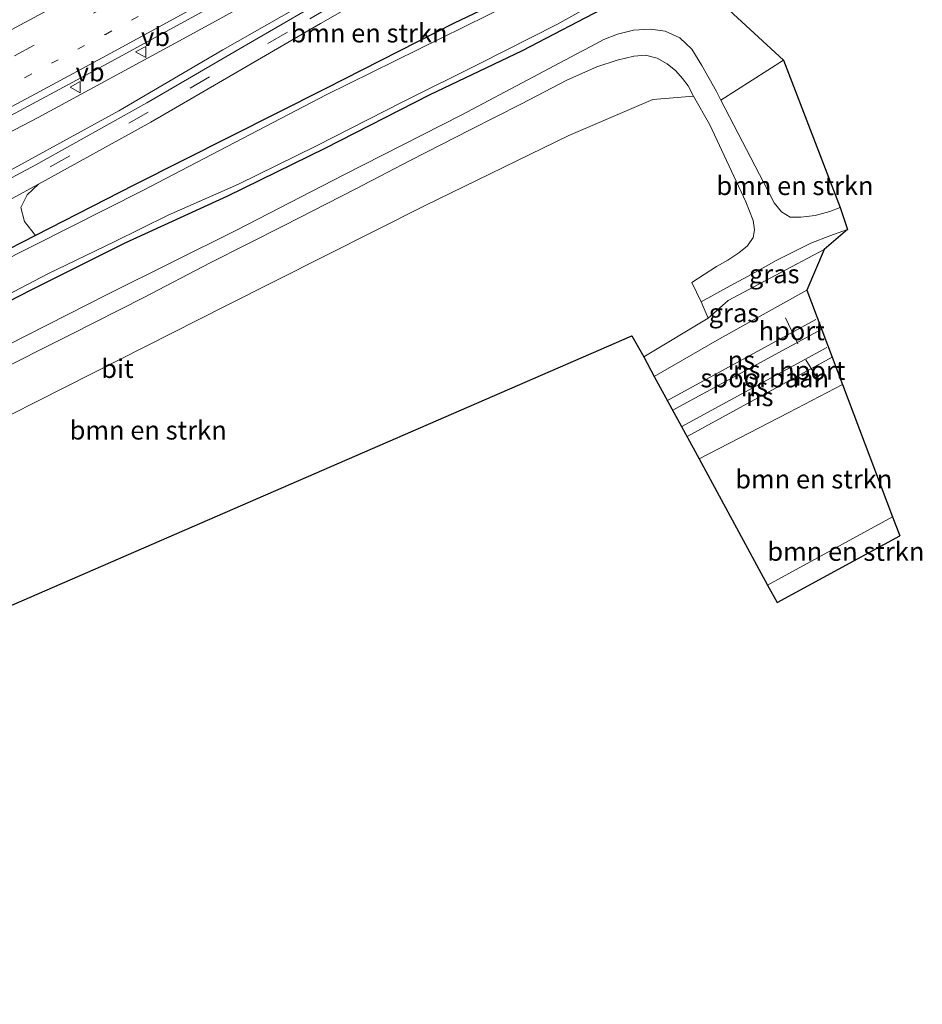
# Model space of a CAD drawing. Units: metres. Extents: x 93051 to 100000, y 468748 to 471476.
# Drawn here: x 97726 to 97847, y 470740 to 470872 of the extents above; entities that cross this region are included whole.
import ezdxf
from ezdxf.enums import TextEntityAlignment as Align

# ---------------------------------------------------------------- set-up
doc = ezdxf.new("R2010")
doc.units = ezdxf.units.M
doc.linetypes.add('VW-1-3_STREEP', pattern=[4, 1, -3])
doc.linetypes.add('VW-3-9_STREEP', pattern=[12, 3, -9])
doc.layers.get('0').update_dxf_attribs({"lineweight": 25})
for name, color, linetype, lineweight in [('B-ME-GR-BOMENSTRUIKEN-GV-B6', 93, 'Continuous', 18), ('B-ME-GW-KRUINLIJN-L-B1', 93, 'Continuous', 18), ('B-ME-GW-TEENLIJN-L-B1', 93, 'Continuous', 18), ('B-ME-IE-GRASLAND-GV-B6', 93, 'Continuous', 18), ('B-ME-OG-WATER-GV-B6', 153, 'Continuous', 18), ('B-ME-SB-SPOOR-GV-B6', 253, 'Continuous', 18), ('B-ME-SB-SPOOR-L-B1', 253, 'Continuous', 18), ('B-ME-VH-VERH_SOORT-BITUMEN-GV-B6', 8, 'IE-TERREINAFSCHEIDING-NATUURLIJK-HOUTWAL', 18), ('B-ME-VW-MARKERING-13STREEP-045-L-B1', 255, 'VW-1-3_STREEP', 18), ('B-ME-VW-MARKERING-39STREEP-015-L-B1', 255, 'VW-3-9_STREEP', 18), ('B-ME-VW-MARKERING-STREEP-015-L-B1', 7, 'Continuous', 18), ('B-ME-VW-MEUBILAIR_WEGMEUBILAIR-PORTAAL-L-B1', 8, 'Continuous', 18), ('B-ME-VW-MEUBILAIR_WEGMEUBILAIR-VERKEERSBORD-S-B1', 8, 'Continuous', 18)]:
    doc.layers.add(name, color=color, linetype=linetype, lineweight=lineweight)
doc.layers.add('B-ME-GW-INSTEEKWATERGANG-L-B1', color=10, linetype='Continuous')
doc.layers.add('B-ME-KG-KADASTRAAL-OPNAMEDTMGRENS-L-B1', color=10, linetype='Continuous')
doc.styles.add('NLCS-ISO', font='NLCS-ISO.TTF')
doc.linetypes.add('IE-TERREINAFSCHEIDING-NATUURLIJK-HOUTWAL', pattern='A,7,-1.5,[67,NLCS.SHX,S=0.75,R=45,X=0,Y=0],-1.5,7,-1.5,[70,NLCS.SHX,S=0.75,R=0,X=0,Y=0],-1.5', length=20)

# ---------------------------------------------------------------- blocks, each defined once
blk = doc.blocks.new('verkeersbord')
for p, q in [((0, 0.75), (-0.75, -0.625)), ((0.75, -0.625), (0, 0.75)), ((-0.75, -0.625), (0.75, -0.625))]:
    blk.add_line(p, q)

msp = doc.modelspace()

# ---------------------------------------------------------------- linework, layer by layer
at = {"layer": 'B-ME-GR-BOMENSTRUIKEN-GV-B6'}
for points in [[(97791.29, 470875.072, -1.242), (97784.352, 470871.717, -1.242), (97767.088, 470862.956, -1.242), (97741.494, 470850.04, -1.282), (97728.332, 470843.327, -1.073), (97726.853, 470845.174, -0.581), (97726.368, 470847.065, -0.581), (97727.232, 470848.741, -0.581), (97728.728, 470850.182, -0.758), (97743.745, 470858.48, -0.434), (97754.742, 470864.859, -0.289), (97766.455, 470871.696, 0.354), (97775.465, 470876.867, 0.628)], [(97836.005, 470847.04, 2.405), (97834.589, 470846.535, 2.405), (97832.627, 470846.005, 2.381), (97830.732, 470845.757, 2.107), (97829.31, 470845.75, 2.107), (97828.143, 470846.475, 1.954), (97827.156, 470847.672, 1.848), (97826.337, 470849.235, 1.494), (97820.039, 470861.413, -0.594), (97828.385, 470866.76, -0.897), (97836.005, 470847.04, 2.405)], [(97709.948, 470811.72, -1.044), (97728.679, 470821.178, -0.912), (97753.815, 470833.878, -1.092), (97780.483, 470847.325, -1.149), (97799.667, 470856.681, -1.387), (97810.915, 470861.509, -1.543), (97816.367, 470861.961, -0.665), (97818.551, 470858.102, -0.286), (97823.372, 470847.797, 1.545), (97824.362, 470845.312, 1.939), (97824.525, 470844.052, 1.984), (97824.366, 470843.025, 2.167), (97823.584, 470841.922, 2.167), (97822.425, 470840.968, 2.263), (97820.943, 470840.017, 2.263), (97819.429, 470839.159, 2.35), (97816.139, 470837.008, 2.167), (97817.378, 470834.436, 2.248), (97818.333, 470832.226, 2.35), (97809.723, 470827.065, 2.895), (97808.105, 470829.873, 2.338), (97585.013, 470732.963, 3.225)], [(97842.993, 470805.654, -1.795), (97826.284, 470796.503, -1.891), (97817.103, 470813.405, 5.08), (97829.103, 470819.635, 5.113), (97836.284, 470823.378, 5.186), (97842.993, 470805.654, -1.795)], [(97842.993, 470805.654, -1.795), (97843.951, 470803.122, -1.378), (97827.542, 470794.187, -1.381), (97826.284, 470796.503, -1.891), (97842.993, 470805.654, -1.795)]]:
    msp.add_polyline3d(points, dxfattribs=at)
at = {"layer": 'B-ME-GW-INSTEEKWATERGANG-L-B1'}
for points in [[(97812.707, 470885.381, -1.242), (97791.29, 470875.072, -1.242), (97784.352, 470871.717, -1.242), (97767.088, 470862.956, -1.242), (97741.494, 470850.04, -1.282), (97728.332, 470843.327, -1.073), (97722.879, 470840.546, -0.987), (97706.109, 470831.641, -0.987), (97691.998, 470825.474, -0.942), (97684.691, 470822.086, -0.942), (97680.863, 470820.31, -0.942), (97664.18, 470810.756, -0.939), (97649.314, 470803.476, -0.939), (97636.216, 470797.896, -0.952), (97628.13, 470794.451, -0.96), (97607.033, 470785.47, -1.143), (97586.123, 470776.804, -1.236), (97575.674, 470772.201, -1.321), (97572.346, 470770.062, -1.408)], [(97574.59, 470763.577, -1.333), (97577.092, 470765.719, -1.333), (97580.545, 470767.424, -1.333), (97588.686, 470770.739, -1.333), (97599.692, 470775.389, -1.245), (97613.506, 470780.789, -1.245), (97630.161, 470787.939, -1.245), (97646.533, 470794.747, -1.245), (97658.674, 470799.524, -1.245), (97668.737, 470805.178, -1.245), (97678.865, 470810.168, -1.227), (97688.471, 470815.262, -1.227), (97696.518, 470820.211, -1.227), (97705.849, 470824.728, -1.227), (97715.145, 470829.554, -1.227), (97727.864, 470836.086, -1.227), (97740.339, 470842.309, -1.251), (97754.055, 470848.635, -1.248), (97767.078, 470855.005, -1.248), (97781.06, 470862.144, -1.248), (97793.484, 470868.08, -1.248), (97805.132, 470874.139, -1.242), (97815.051, 470879.119, -1.242)]]:
    msp.add_polyline3d(points, dxfattribs=at)
at = {"layer": 'B-ME-GW-KRUINLIJN-L-B1'}
msp.add_polyline3d([(97806.304, 470902.105, 3.033), (97789.86, 470892.879, 3.243), (97768.319, 470880.742, 2.955), (97748.089, 470869.634, 2.735), (97728.674, 470859.101, 2.516), (97710.935, 470849.875, 2.543), (97687.131, 470838.024, 2.54), (97663.516, 470826.972, 2.513), (97637.335, 470814.744, 2.212), (97612.5, 470804.081, 2.35), (97588.453, 470793.832, 2.444), (97567.201, 470785.413, 2.281)], dxfattribs=at)
at = {"layer": 'B-ME-GW-TEENLIJN-L-B1'}
msp.add_line((97826.284, 470796.503, -1.891), (97842.993, 470805.654, -1.795), dxfattribs=at)
for points in [[(97568.575, 470781.33, -0.587), (97587.597, 470788.964, -0.545), (97611.289, 470798.79, -0.476), (97637.719, 470810.232, -0.479), (97661.963, 470820.969, -0.569), (97685.825, 470831.846, -0.617), (97703.047, 470840.166, -0.677), (97720.373, 470849.562, -0.74), (97739.487, 470859.986, -0.277), (97753.396, 470868.139, 0.246), (97773, 470879.344, 0.85), (97791.099, 470889.882, 1.394), (97807.221, 470899.73, 1.845)], [(97833.825, 470841.448, 2.531), (97827.287, 470837.965, 2.567), (97821.021, 470834.622, 2.642), (97818.333, 470832.226, 2.35)]]:
    msp.add_polyline3d(points, dxfattribs=at)
at = {"layer": 'B-ME-IE-GRASLAND-GV-B6'}
for points in [[(97721.4053, 470857.434, 2.4252), (97738.5425, 470866.6347, 2.5829), (97766.1378, 470881.783, 2.8645), (97792.9789, 470896.6193, 3.0746), (97805.7366, 470903.6268, 3.1518), (97806.304, 470902.105, 3.033), (97789.86, 470892.879, 3.243), (97768.319, 470880.742, 2.955), (97748.089, 470869.634, 2.735), (97728.674, 470859.101, 2.516), (97710.935, 470849.875, 2.543)], [(97710.935, 470849.875, 2.543), (97728.674, 470859.101, 2.516), (97748.089, 470869.634, 2.735), (97768.319, 470880.742, 2.955), (97789.86, 470892.879, 3.243), (97806.304, 470902.105, 3.033), (97807.221, 470899.73, 1.845)], [(97807.464, 470898.993, 1.791), (97794.365, 470891.006, 1.512), (97781.915, 470883.719, 1.163), (97769.505, 470876.377, 0.706), (97756.264, 470868.647, 0.24), (97743.217, 470861.072, -0.211), (97728.372, 470852.788, -0.596), (97711.466, 470843.762, -0.674)], [(97807.221, 470899.73, 1.845), (97791.099, 470889.882, 1.394), (97773, 470879.344, 0.85), (97753.396, 470868.139, 0.246), (97739.487, 470859.986, -0.277), (97720.373, 470849.562, -0.74)], [(97720.373, 470849.562, -0.74), (97739.487, 470859.986, -0.277), (97753.396, 470868.139, 0.246), (97773, 470879.344, 0.85), (97791.099, 470889.882, 1.394), (97807.221, 470899.73, 1.845), (97807.464, 470898.993, 1.791)], [(97722.879, 470840.546, -0.987), (97728.332, 470843.327, -1.073), (97741.494, 470850.04, -1.282), (97767.088, 470862.956, -1.242), (97784.352, 470871.717, -1.242), (97791.29, 470875.072, -1.242), (97812.707, 470885.381, -1.242), (97813.078, 470884.5, -1.928)], [(97813.078, 470884.5, -1.928), (97791.855, 470874.289, -1.928), (97767.212, 470862.124, -1.928), (97742.685, 470849.336, -1.928), (97723.005, 470839.413, -1.928)], [(97720.854, 470833.396, -1.928), (97729.98, 470838.183, -1.928), (97738.839, 470842.459, -1.928), (97746.099, 470846.018, -1.928), (97755.502, 470850.201, -1.928), (97765.826, 470855.272, -1.928), (97777.475, 470861.186, -1.928), (97787.798, 470866.326, -1.928), (97798.089, 470871.561, -1.928), (97806.434, 470876.221, -1.928), (97814.602, 470880.228, -1.928), (97815.051, 470879.119, -1.242)], [(97815.051, 470879.119, -1.242), (97805.132, 470874.139, -1.242), (97793.484, 470868.08, -1.248), (97781.06, 470862.144, -1.248), (97767.078, 470855.005, -1.248), (97754.055, 470848.635, -1.248), (97740.339, 470842.309, -1.251), (97727.864, 470836.086, -1.227), (97715.145, 470829.554, -1.227)], [(97715.145, 470829.554, -1.227), (97727.864, 470836.086, -1.227), (97740.339, 470842.309, -1.251), (97754.055, 470848.635, -1.248), (97767.078, 470855.005, -1.248), (97781.06, 470862.144, -1.248), (97793.484, 470868.08, -1.248), (97805.132, 470874.139, -1.242), (97815.051, 470879.119, -1.242), (97817.783, 470876.586, -1.171), (97828.385, 470866.76, -0.897)], [(97828.385, 470866.76, -0.897), (97820.039, 470861.413, -0.594), (97819.428, 470862.595, -0.797), (97817.48, 470866.054, -0.876), (97816.146, 470868.253, -0.969), (97814.526, 470869.74, -1.065), (97812.564, 470870.652, -1.11), (97810.612, 470870.908, -1.11), (97808.356, 470870.791, -1.122), (97806.205, 470870.256, -1.125), (97804.363, 470869.543, -1.122), (97802.613, 470868.623, -1.041), (97800.687, 470867.586, -1.116), (97794.864, 470864.509, -1.056), (97785.27, 470859.408, -1.149), (97769.568, 470851.422, -1.131), (97755.206, 470844.038, -1.08), (97737.997, 470835.438, -1.209), (97724.595, 470828.648, -1.11)], [(97722.201, 470824.612, -1.236), (97732.982, 470830.025, -1.236), (97742.819, 470835.009, -1.134), (97751.693, 470839.63, -1.137), (97761.583, 470844.63, -1.032), (97771.092, 470849.501, -1.083), (97778.553, 470853.381, -1.179), (97786.559, 470857.476, -1.179), (97793.259, 470860.906, -1.179), (97799.506, 470864.158, -1.173), (97803.433, 470865.898, -1.209), (97806.152, 470866.756, -1.206), (97808.397, 470867.291, -1.206), (97809.952, 470867.425, -1.206), (97811.494, 470867.041, -1.137), (97812.837, 470866.304, -1.137), (97813.984, 470865.361, -0.99), (97814.892, 470864.314, -0.99), (97815.645, 470863.357, -0.767), (97816.367, 470861.961, -0.665), (97810.915, 470861.509, -1.543), (97799.667, 470856.681, -1.387), (97780.483, 470847.325, -1.149), (97753.815, 470833.878, -1.092), (97728.679, 470821.178, -0.912), (97709.948, 470811.72, -1.044)], [(97684.691, 470822.086, -0.942), (97681.067, 470823.283, -0.452), (97677.274, 470824.187, -0.601), (97687.443, 470828.921, -0.698), (97702.118, 470836.092, -0.683), (97716.544, 470843.571, -0.761), (97728.728, 470850.182, -0.758), (97727.232, 470848.741, -0.581), (97726.368, 470847.065, -0.581), (97726.853, 470845.174, -0.581), (97728.332, 470843.327, -1.073), (97722.879, 470840.546, -0.987), (97706.109, 470831.641, -0.987), (97691.998, 470825.474, -0.942), (97684.691, 470822.086, -0.942)], [(97833.825, 470841.448, 2.531), (97827.287, 470837.965, 2.567), (97821.021, 470834.622, 2.642), (97818.333, 470832.226, 2.35), (97817.378, 470834.436, 2.248), (97820.79, 470836.295, 2.248), (97824.665, 470838.412, 2.293), (97827.402, 470839.975, 2.179), (97829.737, 470841.133, 2.179), (97832.082, 470842.279, 2.179), (97834.617, 470843.249, 2.414), (97836.945, 470844.112, 2.519), (97833.825, 470841.448, 2.531)], [(97831.536, 470835.974, 4.99), (97819.861, 470829.463, 4.996), (97811.105, 470824.453, 4.972), (97809.723, 470827.065, 2.895), (97818.333, 470832.226, 2.35), (97821.021, 470834.622, 2.642), (97827.287, 470837.965, 2.567), (97833.825, 470841.448, 2.531), (97831.536, 470835.974, 4.99)]]:
    msp.add_polyline3d(points, dxfattribs=at)
at = {"layer": 'B-ME-KG-KADASTRAAL-OPNAMEDTMGRENS-L-B1'}
for points in [[(97817.783, 470876.586, -1.171), (97828.385, 470866.76, -0.897), (97836.005, 470847.04, 2.405), (97836.945, 470844.112, 2.519), (97833.825, 470841.448, 2.531), (97831.536, 470835.974, 4.99), (97836.284, 470823.378, 5.186), (97842.993, 470805.654, -1.795), (97843.951, 470803.122, -1.378)], [(97585.013, 470732.963, 3.225), (97808.105, 470829.873, 2.338), (97809.723, 470827.065, 2.895), (97811.105, 470824.453, 4.972), (97817.103, 470813.405, 5.08), (97826.284, 470796.503, -1.891), (97827.542, 470794.187, -1.381), (97843.951, 470803.122, -1.378)]]:
    msp.add_polyline3d(points, dxfattribs=at)
at = {"layer": 'B-ME-OG-WATER-GV-B6'}
for points in [[(97723.005, 470839.413, -1.928), (97742.685, 470849.336, -1.928), (97767.212, 470862.124, -1.928), (97791.855, 470874.289, -1.928), (97813.078, 470884.5, -1.928), (97814.602, 470880.228, -1.928)], [(97814.602, 470880.228, -1.928), (97806.434, 470876.221, -1.928), (97798.089, 470871.561, -1.928), (97787.798, 470866.326, -1.928), (97777.475, 470861.186, -1.928), (97765.826, 470855.272, -1.928), (97755.502, 470850.201, -1.928), (97746.099, 470846.018, -1.928), (97738.839, 470842.459, -1.928), (97729.98, 470838.183, -1.928), (97720.854, 470833.396, -1.928)]]:
    msp.add_polyline3d(points, dxfattribs=at)
at = {"layer": 'B-ME-SB-SPOOR-GV-B6'}
msp.add_polyline3d([(97836.284, 470823.378, 5.186), (97829.103, 470819.635, 5.113), (97817.103, 470813.405, 5.08), (97811.105, 470824.453, 4.972), (97819.861, 470829.463, 4.996), (97831.536, 470835.974, 4.99), (97836.284, 470823.378, 5.186)], dxfattribs=at)
at = {"layer": 'B-ME-SB-SPOOR-L-B1'}
for p, q in [((97812.807, 470821.2, 5.486), (97832.729, 470832.048, 5.486)), ((97813.52, 470819.89, 5.486), (97833.442, 470830.738, 5.486)), ((97814.816, 470817.747, 5.54), (97834.203, 470828.336, 5.531)), ((97815.535, 470816.43, 5.54), (97834.922, 470827.019, 5.531))]:
    msp.add_line(p, q, dxfattribs=at)
at = {"layer": 'B-ME-VH-VERH_SOORT-BITUMEN-GV-B6'}
for points in [[(97720.879, 470883.507, 2.194), (97736.918, 470892.392, 2.438), (97752.565, 470901.217, 2.606), (97769.371, 470910.408, 2.904), (97782.814, 470917.786, 2.976), (97797.291, 470925.818, 3.054), (97798.417, 470923.072, 3.15), (97799.526, 470920.111, 3.159), (97800.652, 470916.976, 3.105), (97802.298, 470912.916, 3.364), (97803.374, 470909.984, 3.37), (97804.621, 470906.865, 3.267), (97804.855, 470906.035, 3.261), (97805.421, 470904.473, 3.246), (97805.7366, 470903.6268, 3.1518), (97792.9789, 470896.6193, 3.0746), (97766.1378, 470881.783, 2.8645), (97738.5425, 470866.6347, 2.5829), (97721.4053, 470857.434, 2.4252)], [(97711.466, 470843.762, -0.674), (97728.372, 470852.788, -0.596), (97743.217, 470861.072, -0.211), (97756.264, 470868.647, 0.24), (97769.505, 470876.377, 0.706)], [(97775.465, 470876.867, 0.628), (97766.455, 470871.696, 0.354), (97754.742, 470864.859, -0.289), (97743.745, 470858.48, -0.434), (97728.728, 470850.182, -0.758), (97716.544, 470843.571, -0.761)], [(97724.595, 470828.648, -1.11), (97737.997, 470835.438, -1.209), (97755.206, 470844.038, -1.08), (97769.568, 470851.422, -1.131), (97785.27, 470859.408, -1.149), (97794.864, 470864.509, -1.056), (97800.687, 470867.586, -1.116), (97802.613, 470868.623, -1.041), (97804.363, 470869.543, -1.122), (97806.205, 470870.256, -1.125), (97808.356, 470870.791, -1.122), (97810.612, 470870.908, -1.11), (97812.564, 470870.652, -1.11), (97814.526, 470869.74, -1.065), (97816.146, 470868.253, -0.969), (97817.48, 470866.054, -0.876), (97819.428, 470862.595, -0.797), (97820.039, 470861.413, -0.594), (97826.337, 470849.235, 1.494), (97827.156, 470847.672, 1.848), (97828.143, 470846.475, 1.954), (97829.31, 470845.75, 2.107), (97830.732, 470845.757, 2.107), (97832.627, 470846.005, 2.381), (97834.589, 470846.535, 2.405), (97836.005, 470847.04, 2.405), (97836.945, 470844.112, 2.519)], [(97836.945, 470844.112, 2.519), (97834.617, 470843.249, 2.414), (97832.082, 470842.279, 2.179), (97829.737, 470841.133, 2.179), (97827.402, 470839.975, 2.179), (97824.665, 470838.412, 2.293), (97820.79, 470836.295, 2.248), (97817.378, 470834.436, 2.248), (97816.139, 470837.008, 2.167), (97819.429, 470839.159, 2.35), (97820.943, 470840.017, 2.263), (97822.425, 470840.968, 2.263), (97823.584, 470841.922, 2.167), (97824.366, 470843.025, 2.167), (97824.525, 470844.052, 1.984), (97824.362, 470845.312, 1.939), (97823.372, 470847.797, 1.545), (97818.551, 470858.102, -0.286), (97816.367, 470861.961, -0.665), (97815.645, 470863.357, -0.767), (97814.892, 470864.314, -0.99), (97813.984, 470865.361, -0.99), (97812.837, 470866.304, -1.137), (97811.494, 470867.041, -1.137), (97809.952, 470867.425, -1.206), (97808.397, 470867.291, -1.206), (97806.152, 470866.756, -1.206), (97803.433, 470865.898, -1.209), (97799.506, 470864.158, -1.173), (97793.259, 470860.906, -1.179), (97786.559, 470857.476, -1.179), (97778.553, 470853.381, -1.179), (97771.092, 470849.501, -1.083), (97761.583, 470844.63, -1.032), (97751.693, 470839.63, -1.137), (97742.819, 470835.009, -1.134), (97732.982, 470830.025, -1.236), (97722.201, 470824.612, -1.236)]]:
    msp.add_polyline3d(points, dxfattribs=at)
at = {"layer": 'B-ME-VW-MARKERING-13STREEP-045-L-B1'}
msp.add_polyline3d([(97565.332, 470790.8994, 2.2001), (97576.1933, 470795.2079, 2.2169), (97587.3956, 470799.7581, 2.232), (97595.7734, 470803.1774, 2.253), (97607.0027, 470807.8141, 2.2311), (97618.1528, 470812.5255, 2.2542), (97628.3938, 470817.0098, 2.2558), (97639.5734, 470821.9185, 2.2721), (97650.982, 470826.9959, 2.2914), (97661.7703, 470831.923, 2.3015), (97672.776, 470837.1193, 2.3145), (97683.6657, 470842.4299, 2.3223), (97694.5476, 470847.8449, 2.332), (97705.3886, 470853.2887, 2.3419), (97716.2066, 470858.8533, 2.3892), (97726.962, 470864.4612, 2.4639), (97737.679, 470870.2207, 2.5586), (97748.3121, 470875.9855, 2.6658), (97759.0509, 470881.8788, 2.7918), (97769.6785, 470887.6726, 2.8881), (97780.3543, 470893.5419, 2.9853), (97790.9325, 470899.3303, 3.0997), (97801.6869, 470905.2121, 3.1712), (97804.6319, 470906.8263, 3.1957)], dxfattribs=at)
at = {"layer": 'B-ME-VW-MARKERING-39STREEP-015-L-B1'}
for points in [[(97564.2797, 470793.9769, 2.1232), (97574.7796, 470798.1103, 2.1271), (97585.4116, 470802.4481, 2.1415), (97594.666, 470806.2173, 2.1556), (97606.745, 470811.2514, 2.1475), (97616.7553, 470815.4472, 2.1636), (97627.4638, 470820.114, 2.1719), (97638.4433, 470824.9647, 2.1769), (97649.7518, 470830.0026, 2.1996), (97660.455, 470834.8682, 2.2235), (97671.6173, 470840.1766, 2.2358), (97682.2608, 470845.3461, 2.2449), (97693.5931, 470850.987, 2.2495), (97703.9712, 470856.1988, 2.2673), (97715.0311, 470861.8907, 2.313), (97725.506, 470867.3692, 2.3946), (97736.2618, 470873.1508, 2.4987), (97746.8289, 470878.861, 2.5943), (97757.5455, 470884.7385, 2.7284), (97768.2277, 470890.5574, 2.8272), (97779.0379, 470896.4964, 2.9319), (97789.6092, 470902.2964, 3.068), (97800.1522, 470908.1034, 3.1635), (97803.4123, 470909.8882, 3.1937)], [(97807.939, 470897.866, 1.803), (97796.379, 470890.913, 1.43), (97777.965, 470879.907, 0.88), (97762.029, 470870.523, 0.327), (97743.42, 470859.799, -0.208), (97722.031, 470847.903, -0.776), (97701.375, 470837.007, -0.701), (97684.891, 470829.049, -0.728)]]:
    msp.add_polyline3d(points, dxfattribs=at)
at = {"layer": 'B-ME-VW-MARKERING-STREEP-015-L-B1'}
for points in [[(97563.2328, 470797.0385, 2.0146), (97573.5637, 470801.0924, 2.0013), (97584.2562, 470805.457, 2.0052), (97593.4855, 470809.2143, 2.0095), (97605.5784, 470814.2494, 2.0155), (97615.4706, 470818.4338, 2.0416), (97626.3316, 470823.1878, 2.053), (97637.1846, 470827.9391, 2.057), (97648.54, 470833.0219, 2.0886), (97659.1393, 470837.8405, 2.1145), (97670.4726, 470843.2263, 2.1335), (97680.8516, 470848.2741, 2.1487), (97692.1758, 470853.8983, 2.1608), (97702.5521, 470859.1065, 2.1855), (97713.8065, 470864.9194, 2.2205), (97723.9113, 470870.1886, 2.3119), (97734.8127, 470876.0743, 2.3934), (97745.3018, 470881.7276, 2.5135), (97755.9681, 470887.591, 2.664), (97766.7655, 470893.4731, 2.797), (97777.66, 470899.4616, 2.8921), (97788.2244, 470905.2618, 3.0238), (97798.7861, 470911.06, 3.1388), (97802.2775, 470912.9665, 3.1695)], [(97566.3252, 470787.9949, 2.2534), (97575.6697, 470791.8752, 2.2618), (97588.3958, 470797.1934, 2.2733), (97597.2969, 470800.8636, 2.2737), (97608.5141, 470805.5565, 2.2627), (97619.4996, 470810.2498, 2.2914), (97629.451, 470814.5817, 2.2994), (97641.0123, 470819.7007, 2.3041), (97651.8672, 470824.6085, 2.321), (97663.439, 470829.9636, 2.3225), (97673.8634, 470834.8654, 2.3502), (97685.0548, 470840.2057, 2.3543), (97695.7951, 470845.4786, 2.3593), (97706.5035, 470850.8617, 2.3728), (97717.4529, 470856.4513, 2.4181), (97728.3447, 470862.2731, 2.5011), (97738.9067, 470867.967, 2.6117), (97749.7946, 470873.9113, 2.7169), (97760.2883, 470879.6891, 2.8412), (97771.0205, 470885.6276, 2.9278), (97781.4938, 470891.4051, 3.0206), (97792.4965, 470897.4953, 3.0946), (97802.8366, 470903.1599, 3.1452), (97805.3867, 470904.5676, 3.1662)]]:
    msp.add_polyline3d(points, dxfattribs=at)
at = {"layer": 'B-ME-VW-MEUBILAIR_WEGMEUBILAIR-PORTAAL-L-B1'}
for p, q in [((97828.674, 470832.302, 13.285), (97830.334, 470828.796, 13.285)), ((97833.112, 470823.845, 13.3), (97831.389, 470826.656, 13.3))]:
    msp.add_line(p, q, dxfattribs=at)

# ---------------------------------------------------------------- block references
at = {"layer": 'B-ME-VW-MEUBILAIR_WEGMEUBILAIR-VERKEERSBORD-S-B1', "rotation": 90}
for p in [(97742.449, 470867.871, 2.838), (97733.7, 470863.15, 4.01)]:
    msp.add_blockref('verkeersbord', p, dxfattribs=at)

# ---------------------------------------------------------------- texts
at = {"layer": 'B-ME-GR-BOMENSTRUIKEN-GV-B6', "ltscale": 0.2, "style": 'NLCS-ISO'}
for p in [(97772.9551, 470870.3936), (97829.9389, 470849.9711), (97743.4098, 470817.2552), (97832.46, 470810.7048), (97836.7526, 470801.024)]:
    msp.add_text('bmn en strkn', height=2.5, dxfattribs=at).set_placement(p, align=Align.MIDDLE_CENTER)
at = {"layer": 'B-ME-IE-GRASLAND-GV-B6', "ltscale": 0.2, "style": 'NLCS-ISO'}
for p in [(97827.1615, 470838.169), (97821.774, 470832.9505)]:
    msp.add_text('gras', height=2.5, dxfattribs=at).set_placement(p, align=Align.MIDDLE_CENTER)
at = {"layer": 'B-ME-SB-SPOOR-GV-B6', "ltscale": 0.2, "style": 'NLCS-ISO'}
msp.add_text('spoorbaan', height=2.5, dxfattribs=at).set_placement((97825.8966, 470824.2409), align=Align.MIDDLE_CENTER)
at = {"layer": 'B-ME-SB-SPOOR-L-B1', "ltscale": 0.2, "style": 'NLCS-ISO'}
for p in [(97822.768, 470826.624), (97823.481, 470825.314), (97824.5095, 470823.0415), (97825.2285, 470821.7245)]:
    msp.add_text('ns', height=2.5, dxfattribs=at).set_placement(p, align=Align.MIDDLE_CENTER)
at = {"layer": 'B-ME-VH-VERH_SOORT-BITUMEN-GV-B6', "ltscale": 0.2, "style": 'NLCS-ISO'}
msp.add_text('bit', height=2.5, dxfattribs=at).set_placement((97739.2941, 470825.495), align=Align.MIDDLE_CENTER)
at = {"layer": 'B-ME-VW-MEUBILAIR_WEGMEUBILAIR-PORTAAL-L-B1', "ltscale": 0.2, "style": 'NLCS-ISO'}
for p in [(97829.504, 470830.549), (97832.2505, 470825.2505)]:
    msp.add_text('hport', height=2.5, dxfattribs=at).set_placement(p, align=Align.MIDDLE_CENTER)
at = {"layer": 'B-ME-VW-MEUBILAIR_WEGMEUBILAIR-VERKEERSBORD-S-B1', "ltscale": 0.2, "style": 'NLCS-ISO'}
for p in [(97742.449, 470867.871, 2.838), (97733.7, 470863.15, 4.01)]:
    msp.add_text('vb', height=2.5, dxfattribs=at).set_placement(p, align=Align.BOTTOM_LEFT)

doc.saveas('drawing.dxf')
